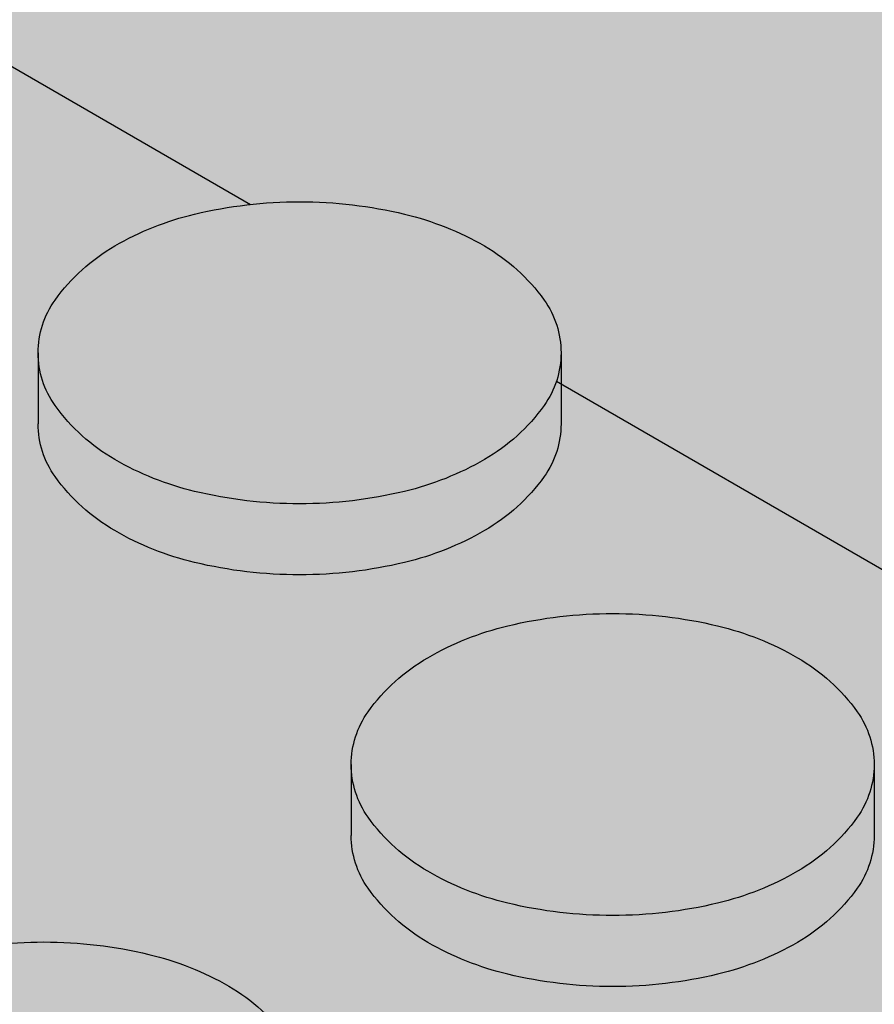
# Model space of a CAD drawing. Units: millimetres. Extents: x 0 to 13.7, y -11.8 to 5.4.
# Drawn here: x 4.2 to 4.3, y -9 to -9 of the extents above; entities that cross this region are included whole.
import ezdxf

# ---------------------------------------------------------------- set-up
doc = ezdxf.new("R2010")
doc.units = ezdxf.units.MM
doc.header["$MEASUREMENT"] = 0
doc.layers.add('Cotas', color=3, linetype='Continuous')

# ---------------------------------------------------------------- blocks, each defined once
blk = doc.blocks.new('boton2')
at = {"true_color": 0xadadad}
h = blk.add_hatch(color=253, dxfattribs=at)
h.dxf.hatch_style = 1
h.paths.add_polyline_path([(0.02199139510321402, 0.01522273214459346, 0.156851219690156), (0.02351688947965158, 0.01996596493927427, 0.1568512196856791), (0.02199139510321402, 0.02470919773418245, 0.1066170543510337), (0.01662895202480286, 0.02956669486593455, 0.07234108413651717), (0.009442681656310015, 0.03243005385706965, 0.0587518674972296), (-1.364242052659392e-12, 0.03354344741160276, 0.05875186751088256), (-0.00944268166040274, 0.0324300538566149, 0.07234108410634704), (-0.01662895202662185, 0.0295666948663893, 0.1066170543462164), (-0.02199139510548775, 0.02470919773531932, 0.1568512197281599), (-0.02351688948192532, 0.01996596493927427, 0.156851219732606), (-0.02199139510503301, 0.0152227321434566, 0.1066170543090607), (-0.01662895202889558, 0.01036523501375086, 0.07234108411402672), (-0.00944268166222173, 0.007501876022615761, 0.05875186752023033), (-1.364242052659392e-12, 0.006388482466718415, 0.05875186750684502), (0.009442681657674257, 0.00750187602193364, 0.0723410841441908), (0.01662895202707659, 0.01036523501420561, 0.106617054313587)])
h = blk.add_hatch(color=256)
h.dxf.hatch_style = 1
h.set_gradient(color1=(173, 173, 173), color2=(110, 110, 110), tint=1)
edge = h.paths.add_edge_path()
edge.add_arc((0.008049589978782024, 0.0188366435017997), 0.01715872408854566, 299.9999999874526, 324.3428701781842)
edge.add_arc((0.01538005501424777, 0.01357748247210111), 0.008136834465293724, 324.3428701815808, 360.0000000016011)
edge.add_line((0.02351688947965158, 0.01357748247232848), (0.02351688947965158, 0.01717003319913601))
edge.add_line((0.02351688947965158, 0.01717003319913601), (0.02351688947965158, 0.01996596493927427))
edge.add_arc((0.01538005501561202, 0.01996596493881952), 0.008136834464039566, -35.65712983295589, 3.2022171581047587e-09, ccw=False)
edge.add_arc((0.008049589979236771, 0.02522512596874549), 0.01715872408800819, 300.00000001477054, 324.3428701724442, ccw=False)
edge.add_arc((0.003192259744992043, 0.03363826872032405), 0.02687338455367235, 283.4494755193423, 300.00000001292096, ccw=False)
edge.add_arc((-1.364242052659392e-12, 0.04698683230321876), 0.04059834983652586, 270, 283.44947551958774, ccw=False)
edge.add_arc((-4.547473508864641e-13, 0.04698683230208189), 0.04059834983536348, 256.5505244760701, 269.9999999987164, ccw=False)
edge.add_arc((-0.003192259747720527, 0.03363826872146092), 0.02687338455456482, 239.99999999045508, 256.55052447711137, ccw=False)
edge.add_arc((-0.008049589981965255, 0.02522512596851811), 0.0171587240877602, 215.6571298317938, 239.9999999882392, ccw=False)
edge.add_arc((-0.01538005501697626, 0.01996596493881952), 0.008136834465008652, 179.9999999983989, 215.6571298375937, ccw=False)
edge.add_line((-0.02351688948192532, 0.0199659649390469), (-0.02351688948192532, 0.01357748247232848))
edge.add_arc((-0.01538005501652151, 0.01357748247187374), 0.008136834465403808, 179.9999999967979, 215.6571298241885)
edge.add_arc((-0.008049589980601013, 0.01883664350157233), 0.01715872408885158, 215.6571298236665, 240.0000000133066)
edge.add_arc((-0.003192259750903759, 0.027249786255652), 0.02687338455448608, 240.0000000160692, 256.5505244621777)
edge.add_arc((-4.547473508864641e-13, 0.04059834983399924), 0.04059834983395894, 256.5505244610695, 269.9999999987164)
edge.add_arc((-2.273736754432321e-12, 0.04059834983740984), 0.04059834983740984, 270.0000000012836, 283.4494755357892)
edge.add_arc((0.003192259747720527, 0.02724978625292351), 0.02687338455218047, 283.4494755370639, 299.9999999900855)

msp = doc.modelspace()

# ---------------------------------------------------------------- hatches: boundary and pattern name
at = {"true_color": 0xdedede}
h = msp.add_hatch(color=254, dxfattribs=at)
h.dxf.hatch_style = 1
h.paths.add_polyline_path([(4.604066679057375, -8.569238429529811), (4.049076224750131, -8.890534560121957), (7.002828110490206, -10.59588400648656), (7.63764516269304, -10.23509874262206)])
h.paths.add_polyline_path([(3.736522094725494, -9.0714789922258), (3.535872951641174, -9.187639176206154), (6.484880011015427, -10.8902491957783), (6.68738425790945, -10.77516005648065)])
h = msp.add_hatch(color=253)
h.dxf.hatch_style = 1
h.paths.add_polyline_path([(4.177230195802274, -8.988883323021334, -0.1568512196577244), (4.178755690178257, -8.984140090227335, -0.1066170544083488), (4.184118133259396, -8.97928259309331, -0.07234108405230978), (4.191304403619704, -8.97641923410513, -0.03139827330266395), (4.196323124892949, -8.97554759756688), (4.134924723970578, -8.940099214266162), (4.134924723970578, -8.943691764993652, -0.1568512196608187), (4.133399229594595, -8.94843499778765, -0.1066170544473988), (4.128036786511181, -8.95329249492304, -0.07234108398545307), (4.120850516157695, -8.956155853908264, -0.058751867560492), (4.111407834490016, -8.957269247465526, -0.0587518675576882), (4.101965152822338, -8.956155853908264, -0.07234108400817821), (4.094778882466578, -8.953292494922131, -0.1066170544084604), (4.089416439384983, -8.948434997788333, -0.1568512196814075), (4.087890945008546, -8.943691764993652), (4.087890945008546, -8.937303282526479, -0.1568512196815078), (4.089416439384983, -8.932560049731798, -0.1066170543508117), (4.094778882463395, -8.927702552600046, -0.0723410841228516), (4.101965152830523, -8.924839193609138, -0.0313982732711131), (4.106983874099221, -8.923967557072253), (4.049501634604091, -8.890780170626137), (3.736522094725494, -9.0714789922258), (4.105730087566478, -9.284641326279349), (4.421173940150418, -9.105365276283443), (4.402942476350852, -9.094839335750954), (4.402942476350852, -9.098431886477762, -0.156851219652227), (4.401416981975323, -9.103175119271306, -0.1066170544578404), (4.396054538891001, -9.108032616407378, -0.07234108396585134), (4.388868268539333, -9.110895975392147, -0.05875186757215681), (4.379425586869836, -9.11200936895009, -0.05875186758554332), (4.369982905198974, -9.110895975391692, -0.07234108393568725), (4.36279663484958, -9.10803261640806, -0.1066170544534415), (4.357434191765257, -9.103175119272215, -0.1568512196905634), (4.355908697389275, -9.098431886477762), (4.355908697389275, -9.092043404009907, -0.1568512197015804), (4.357434191765712, -9.087300171214771, -0.1066170543462177), (4.362796634844578, -9.082442674083701, -0.07234108410634402), (4.369982905210797, -9.079579315093476, -0.03139827327709659), (4.375001626479495, -9.078707678556363), (4.313603225557578, -9.043259295256327), (4.313603225557578, -9.046851845983134, -0.1568512196841298), (4.312077731181596, -9.05159507877736, -0.1066170543436889), (4.30671528810273, -9.05645257590934, -0.07234108410740457), (4.299529017737875, -9.059315934899566, -0.05875186752023019), (4.290086336076108, -9.060429328455463, -0.05875186754705426), (4.280643654411158, -9.059315934898656, -0.07234108402851501), (4.273457384052669, -9.056452575911386, -0.1066170543936446), (4.26809494097153, -9.051595078778043, -0.1568512196836761), (4.266569446595547, -9.046851845983817), (4.266569446595547, -9.040463363515052, -0.1568512196724323), (4.26809494097153, -9.03572013072128, -0.1066170544530837), (4.273457384055853, -9.030862633585436, -0.07234108395310952), (4.280643654407065, -9.027999274601349, -0.03139827334280079), (4.285662375686222, -9.027127638061735), (4.224263974763396, -8.991679254761472), (4.224263974763396, -8.995271805488962, -0.1568512197160241), (4.222738480386504, -9.00001503828478, -0.1066170543406868), (4.217376037308092, -9.004872535415394, -0.072341084067014), (4.210189766945966, -9.007735894404256, -0.05875186753544161), (4.200747085282835, -9.00884928796038, -0.05875186753538892), (4.191304403619704, -9.007735894404256, -0.07234108404811616), (4.184118133259396, -9.004872535416304, -0.1066170543998314), (4.178755690178711, -9.00001503828296, -0.156851219675425), (4.177230195802274, -8.99527180548828)])
h.paths.add_polyline_path([(4.050810259569168, -8.985690145301511, -0.07234108399668684), (4.043623989213408, -8.982826786316515, -0.1066170545242647), (4.038261546126812, -8.977969289177715, -0.1568512196088759), (4.036736051751738, -8.973226056384625), (4.036736051751738, -8.966837573919499, -0.1568512196316696), (4.038261546127266, -8.962094341125727, -0.1066170544234125), (4.043623989208406, -8.95723684399102, -0.07234108409398973), (4.050810259573261, -8.954373485001476, -0.05875186750913595), (4.060252941232299, -8.95326009144626, -0.05875186746860557), (4.069695622886336, -8.954373484999884, -0.07234108424034107), (4.076881893264378, -8.957236843995567, -0.1066170542605763), (4.082244336337787, -8.962094341124136, -0.1568512196931281), (4.083769830714225, -8.966837573919271), (4.083769830714225, -8.973226056384625, -0.1568512196705119), (4.082244336338242, -8.977969289179306, -0.1066170543610084), (4.076881893258921, -8.982826786311968, -0.07234108408733031), (4.06969562289634, -8.985690145301739, -0.05875186753186828), (4.060252941232299, -8.98680353885809, -0.05875186753532542)], flags=16)
h.paths.add_polyline_path([(4.032614937456962, -8.996371865311154), (4.032614937456962, -9.002760347776963, -0.1568512196407464), (4.031089443081434, -9.007503580570962, -0.1066170544328945), (4.02572699999893, -9.012361077706124, -0.0723410840302127), (4.018540729641352, -9.015224436693167, -0.05875186754530729), (4.009098047975947, -9.016337830250201, -0.05875186756938046), (3.999655366306904, -9.015224436692257, -0.07234108395548605), (3.992469095955691, -9.01236107770817, -0.106617054502663), (3.987106652870004, -9.00750358057028, -0.1568512196202227), (3.985581158494931, -9.002760347776963), (3.985581158494931, -8.996371865311609, -0.1568512196348976), (3.987106652870459, -8.991628632517838, -0.1066170544775206), (3.992469095954782, -8.98677113538131, -0.07234108394793584), (3.999655366305085, -8.983907776396997, -0.05875186758161683), (4.009098047975947, -8.982794382838371, -0.05875186755727595), (4.018540729643625, -8.983907776396087, -0.07234108402266898), (4.025727000000295, -8.986771135383357, -0.1066170544081715), (4.03108944308098, -8.991628632517155, -0.1568512196409476)], flags=16)
h.paths.add_polyline_path([(4.06642184665872, -8.999109972594148, -0.1066170544863956), (4.071784289743498, -8.994252475456712, -0.07234108402297929), (4.078970560101531, -8.991389116470351, -0.05875186753320884), (4.088413241764663, -8.990275722914227, -0.05875186750886807), (4.097855923424611, -8.991389116469442, -0.07234108413517042), (4.105042193792649, -8.994252475460804, -0.1066170543189656), (4.110404636869696, -8.99910997259142, -0.1568512196986261), (4.111930131246133, -9.003853205386328), (4.111930131246133, -9.010241687853728, -0.156851219701931), (4.110404636869696, -9.014984920648864, -0.1066170543539111), (4.105042193790375, -9.019842417780616, -0.0723410840529082), (4.097855923430522, -9.022705776768795, -0.05875186754705361), (4.088413241764663, -9.023819170325602, -0.05875186757112701), (4.07897056009562, -9.022705776767886, -0.07234108394072242), (4.071784289745771, -9.019842417784709, -0.1066170545217614), (4.06642184665872, -9.014984920646135, -0.1568512196202228), (4.064896352283647, -9.010241687852819), (4.064896352283647, -9.00385320538701, -0.1568512196170954)], flags=16)
h.paths.add_polyline_path([(4.046701030170986, -9.020923407862462, -0.07234108407717978), (4.053887300534022, -9.023786766851778, -0.1066170543589721), (4.059249743613343, -9.028644263984212, -0.1568512196840514), (4.060775237989326, -9.033387496778438), (4.060775237989326, -9.039775979245611, -0.1568512197246238), (4.059249743612433, -9.044519212041429, -0.1066170542686341), (4.05388730053766, -9.049376709169543, -0.07234108412318656), (4.046701030170986, -9.052240068161588, -0.0587518675319221), (4.037258348507855, -9.05335346171794, -0.05875186755874631), (4.027815666841541, -9.052240068160451, -0.07234108402556673), (4.020629396483052, -9.049376709172499, -0.1066170543775378), (4.015266953403732, -9.044519212040292, -0.1568512196835437), (4.013741459027294, -9.039775979245611), (4.013741459027294, -9.033387496778438, -0.1568512196431496), (4.015266953402822, -9.028644263985122, -0.1066170544674546), (4.020629396487145, -9.023786766848822, -0.072341083979556), (4.027815666841086, -9.020923407863371, -0.05875186756106381), (4.037258348507855, -9.01981001430611, -0.058751867533973)], flags=16)
h.paths.add_polyline_path([(4.015702942993464, -8.968262377287807, -0.07234108401190088), (4.008516672636794, -8.971125736274168, -0.05875186754710703), (3.999073990971844, -8.972239129830974, -0.05875186754705409), (3.989631309306894, -8.971125736274168, -0.07234108404919139), (3.982445038946587, -8.968262377285761, -0.1066170543805106), (3.977082595866811, -8.963404880152872, -0.1568512196759087), (3.975557101490374, -8.958661647357964), (3.975557101490374, -8.95227316489261, -0.1568512196614347), (3.977082595866356, -8.947529932098156, -0.1066170544049418), (3.982445038947496, -8.94267243496413, -0.07234108405627425), (3.989631309308713, -8.939809075975724, -0.05875186753595976), (3.999073990971844, -8.938695682419599, -0.05875186753574576), (4.008516672634975, -8.939809075975724, -0.07234108401898869), (4.015702942992554, -8.942672434962084, -0.1066170544834331), (4.021065386077332, -8.947529932099293, -0.1568512196201134), (4.022590880452405, -8.952273164892382), (4.022590880452405, -8.958661647357964, -0.1568512196347641), (4.021065386076877, -8.963404880151735, -0.1066170544585818)], flags=16)
h.paths.add_polyline_path([(4.050228884228652, -8.942704838438864, -0.05875186754430315), (4.040786202563702, -8.941591444882285, -0.07234108402428707), (4.033599932205668, -8.938728085895242, -0.1066170544214329), (4.028237489123619, -8.933870588760762, -0.1568512196823122), (4.026711994747636, -8.929127355965853), (4.026711994747636, -8.922738873499362, -0.1568512196755262), (4.028237489124074, -8.917995640704682, -0.1066170544185727), (4.033599932205668, -8.913138143570656, -0.07234108398431972), (4.040786202559609, -8.910274784584978, -0.05875186756995171), (4.050228884228652, -8.909161391027034, -0.05875186757248838), (4.059671565897695, -8.910274784584978, -0.07234108396160047), (4.066857836249362, -8.913138143569746, -0.1066170544777434), (4.072220279333685, -8.917995640706273, -0.1568512196346872), (4.073745773709213, -8.922738873500045), (4.073745773709213, -8.929127355965626, -0.1568512196234172), (4.07222027933414, -8.93387058875917, -0.1066170544801839), (4.066857836249362, -8.938728085896152, -0.07234108400156207), (4.059671565893602, -8.941591444882057, -0.0587518675471072)], flags=16)
h.paths.add_polyline_path([(4.081808346742598, -9.038351175879349, -0.07234108409150697), (4.088994617106543, -9.03548781688935, -0.05875186753143578), (4.098437298770129, -9.034374423333226, -0.05875186754741106), (4.107879980435079, -9.035487816890033, -0.07234108400133381), (4.115066250790839, -9.038351175875938, -0.1066170544866201), (4.120428693875617, -9.043208673013375, -0.1568512196168857), (4.12195418825069, -9.047951905806237), (4.12195418825069, -9.054340388271818, -0.1568512195991595), (4.120428693876072, -9.059083621063998, -0.1066170545145301), (4.11506625078993, -9.063941118202571, -0.07234108400887854), (4.10787998043326, -9.066804477188477, -0.05875186753544143), (4.098437298770129, -9.067917870744601, -0.05875186751919892), (4.088994617108817, -9.066804477189159, -0.07234108409905916), (4.081808346743962, -9.06394111819916, -0.1066170543226642), (4.076445903666006, -9.059083621068773, -0.1568512197757787), (4.074920409289113, -9.054340388272273), (4.074920409289113, -9.04795190580419, -0.1568512197389811), (4.07644590366646, -9.043208673008373, -0.1066170542943376)], flags=16)
h.paths.add_polyline_path([(4.116051245540454, -8.980707396460481), (4.116051245540454, -8.9743189139949, -0.156851219623077), (4.117576739915528, -8.96957568120181, -0.106617054475928), (4.122939183000305, -8.964718184064601, -0.07234108400296813), (4.13012545335561, -8.961854825078696, -0.05875186755034922), (4.139568135021015, -8.960741431521889, -0.05875186752050671), (4.149010816683237, -8.961854825077786, -0.07234108410475691), (4.156197087047637, -8.964718184067785, -0.1066170543674446), (4.161559530126958, -8.9695756812009, -0.156851219663979), (4.163085024502941, -8.974318913994672), (4.163085024502941, -8.980707396460481, -0.1568512197045515), (4.161559530126048, -8.985450629256071, -0.1066170542389107), (4.156197087054004, -8.990308126383503, -0.07234108426856196), (4.149010816673233, -8.993171485380323, -0.05875186745663643), (4.139568135021015, -8.994284878933264, -0.05875186748621169), (4.130125453365615, -8.993171485379186, -0.07234108416677854), (4.122939182993939, -8.990308126386687, -0.1066170543478148), (4.117576739916437, -8.985450629254935, -0.15685121966347)], flags=16)
h.paths.add_polyline_path([(4.047282405513322, -9.063908714725336, -0.05875186753672324), (4.056725087176453, -9.065022108281688, -0.07234108404589674), (4.063911357536306, -9.06788546726964, -0.1066170544322668), (4.069273800618355, -9.072742964404803, -0.1568512196374413), (4.070799294993883, -9.077486197198347), (4.070799294993883, -9.083874679663928, -0.1568512196553199), (4.0692738006179, -9.088617912458382, -0.1066170543851305), (4.063911357538579, -9.093475409591498, -0.07234108408888107), (4.056725087174634, -9.096338768581269, -0.0587518675230078), (4.047282405513322, -9.097452162137166, -0.05875186749332563), (4.037839723855647, -9.096338768582406, -0.07234108420905841), (4.030653453480788, -9.093475409587406, -0.1066170542176744), (4.025291010408743, -9.088617912460883, -0.1568512197370931), (4.023765516031396, -9.08387467966461), (4.023765516031396, -9.077486197197665, -0.1568512197193921), (4.025291010408289, -9.072742964402075, -0.1066170542643891), (4.030653453483062, -9.067885467273506, -0.07234108416606881), (4.037839723853374, -9.065022108280552, -0.05875186750730893)], flags=16)
h.paths.add_polyline_path([(3.981460044200155, -9.025906156702128), (3.981460044200155, -9.032294639170665, -0.1568512197187758), (3.979934549823263, -9.037037871966028, -0.1066170543334064), (3.974572106744851, -9.041895369096643, -0.07234108403767425), (3.967385836386363, -9.044758728084823, -0.05875186755874568), (3.957943154719139, -9.045872121642311, -0.05875186757213119), (3.948500473050096, -9.044758728084368, -0.07234108397005228), (3.941314202697519, -9.041895369099144, -0.1066170544469021), (3.935951759614106, -9.037037871963982, -0.1568512196576232), (3.934426265238578, -9.032294639169983), (3.934426265238578, -9.02590615670281, -0.1568512196755257), (3.935951759615016, -9.021162923908129, -0.106617054437671), (3.941314202697974, -9.016305426773421, -0.07234108394773918), (3.948500473047822, -9.013442067789107, -0.05875186758611399), (3.957943154719139, -9.012328674230709, -0.05875186757246147), (3.967385836388637, -9.013442067788652, -0.07234108401536718), (3.974572106744851, -9.016305426775922, -0.1066170543245939), (3.979934549822808, -9.021162923905855, -0.1568512197364992)], flags=16)
h.paths.add_polyline_path([(4.008094850355626, -9.05817855537564, -0.1568512196867966), (4.009620344732063, -9.062921788170094), (4.009620344732063, -9.06931027063795, -0.156851219705107), (4.008094850355626, -9.074053503432857, -0.106617054424579), (4.002732407272667, -9.078911000567338, -0.07234108396626664), (3.99554613692009, -9.081774359552334, -0.05875186757395868), (3.986103455251502, -9.08288775311005, -0.05875186756046585), (3.976660773584278, -9.081774359552789, -0.07234108399609808), (3.969474503229428, -9.078911000566883, -0.1066170544095555), (3.964112060147379, -9.074053503432857, -0.1568512196869057), (3.962586565770941, -9.069310270638404), (3.962586565770941, -9.062921788170094, -0.1568512196870063), (3.964112060147379, -9.05817855537564, -0.1066170544091997), (3.969474503229428, -9.053321058241842, -0.07234108397821008), (3.976660773582459, -9.050457699256164, -0.05875186757270215), (3.986103455251502, -9.04934430569822, -0.05875186758592726), (3.995546136921909, -9.050457699256619, -0.07234108394838566), (4.002732407272667, -9.05332105824116, -0.1066170544246421)], flags=16)
h.paths.add_polyline_path([(3.971435987195598, -8.988195938750529, -0.156851219683199), (3.96991049281916, -8.992939171545437, -0.1066170543996341), (3.964548049738475, -8.997796668678781, -0.07234108403062961), (3.957361779379987, -9.000660027666278, -0.05875186754710755), (3.947919097715037, -9.001773421223085, -0.05875186753361516), (3.938476416051905, -9.000660027666733, -0.07234108407918849), (3.93129014568887, -8.997796668677417, -0.106617054345478), (3.925927702610458, -8.99293917154612, -0.1568512196959816), (3.924402208234021, -8.988195938750756), (3.924402208234021, -8.98180745628381, -0.1568512196523594), (3.925927702609549, -8.977064223490267, -0.1066170544576788), (3.931290145693872, -8.972206726354194, -0.07234108398310576), (3.938476416047358, -8.969343367368971, -0.05875186756100988), (3.947919097715037, -8.96822997381171, -0.05875186757423501), (3.95736177938408, -8.969343367369426, -0.07234108393455164), (3.964548049733473, -8.972206726352603, -0.1066170545122557), (3.969910492820524, -8.977064223490949, -0.1568512196315936), (3.971435987195598, -8.98180745628381)], flags=16)
h.paths.add_polyline_path([(4.127600796920085, -9.013674381622174, -0.1066170545671003), (4.132963240008955, -9.008816884481327, -0.07234108391807147), (4.140149510357439, -9.005953525498832, -0.05875186757447525), (4.149592192026027, -9.004840131941116, -0.05875186754738446), (4.159034873691432, -9.005953525497922, -0.0723410840156951), (4.166221144048102, -9.008816884484283, -0.1066170544189921), (4.171583587130606, -9.01367438161899, -0.1568512196722216), (4.173109081506588, -9.018417614412762), (4.173109081506588, -9.024806096881072, -0.156851219727368), (4.171583587129241, -9.029549329677117, -0.1066170542656711), (4.166221144055378, -9.034406826804776, -0.07234108415452947), (4.159034873685066, -9.03727018579773, -0.05875186750684481), (4.149592192026027, -9.038383579352946, -0.05875186753366897), (4.140149510363806, -9.037270185796594, -0.07234108405691025), (4.132963240002134, -9.03440682680796, -0.1066170544142003), (4.127600796920994, -9.029549329673934, -0.1568512196461429), (4.126075302545466, -9.024806096879708), (4.126075302545466, -9.018417614414354, -0.1568512195911759)], flags=16)
h.paths.add_polyline_path([(4.109968647274506, -9.07536680734777, -0.07234108415465663), (4.117154917643909, -9.072503448355725, -0.05875186749564345), (4.126597599302038, -9.071390054801192, -0.05875186753574572), (4.136040280965169, -9.072503448357317, -0.07234108404610862), (4.143226551325476, -9.075366807345041, -0.1066170543966985), (4.148588994406616, -9.080224304478612, -0.1568512196803413), (4.150114488782599, -9.084967537272611), (4.150114488782599, -9.091356019740921, -0.1568512196982192), (4.148588994406161, -9.09609925253583, -0.1066170543877604), (4.143226551325021, -9.10095674966849, -0.07234108397129295), (4.1360402809729, -9.103820108654169, -0.05875186758384986), (4.126597599302038, -9.104933502212795, -0.05875186754348), (4.117154917636178, -9.10382010865576, -0.07234108407984671), (4.109968647274506, -9.10095674966599, -0.1066170543427908), (4.104606204196095, -9.09609925253401, -0.1568512196786629), (4.103080709820112, -9.091356019739557), (4.103080709820112, -9.084967537273975, -0.1568512196609614), (4.10460620419564, -9.080224304480204, -0.1066170543513089)], flags=16)
h.paths.add_polyline_path([(4.075442706044775, -9.100924346193302, -0.05875186750889515), (4.084885387704269, -9.102037739748518, -0.07234108412920107), (4.092071658071852, -9.104901098739653, -0.1066170543294317), (4.097434101149354, -9.109758595870495, -0.1568512196926445), (4.098959595525791, -9.114501828665404), (4.098959595525791, -9.12089031113235, -0.1568512196489988), (4.097434101150263, -9.125633543925666, -0.1066170544419268), (4.09207165806685, -9.13049104106151, -0.07234108401592239), (4.08488538771018, -9.133354400047871, -0.05875186754708134), (4.075442706044775, -9.134467793604678, -0.05875186753633926), (4.066000024381189, -9.133354400048326, -0.07234108406031883), (4.058813754020427, -9.13049104105992, -0.106617054387771), (4.053451310939742, -9.12563354392612, -0.1568512196695858), (4.051925816563759, -9.12089031113235), (4.051925816563759, -9.114501828665404, -0.1568512197134102), (4.053451310940652, -9.10975859587004, -0.1066170542748564), (4.058813754015425, -9.104901098741244, -0.07234108417358964), (4.066000024387101, -9.102037739748063, -0.05875186749842184)], flags=16)
h.paths.add_polyline_path([(4.012756464280407, -9.09741975866266, -0.1066170543933532), (4.018118907361092, -9.102277255796004, -0.1568512196575144), (4.01964440173662, -9.107020488590003), (4.01964440173662, -9.113408971057176, -0.1568512196835117), (4.018118907360183, -9.118152203851857, -0.1066170543469024), (4.012756464282681, -9.123009700983154, -0.07234108410338287), (4.005570193917372, -9.12587305997338, -0.0587518675202564), (3.996127512256059, -9.126986453529277, -0.05875186752020324), (3.986684830594747, -9.125873059973607, -0.07234108412194447), (3.979498560228073, -9.123009700982017, -0.1066170543079648), (3.974136117151936, -9.118152203852311, -0.1568512197041005), (3.972610622775044, -9.113408971057176), (3.972610622775044, -9.107020488590003, -0.1568512196782805), (3.974136117151026, -9.10227725579555, -0.1066170543539978), (3.979498560229892, -9.09741975866357, -0.0723410841010344), (3.986684830594747, -9.094556399673344, -0.05875186752077433), (3.996127512256059, -9.093443006117447, -0.05875186752056039), (4.005570193917372, -9.094556399673344, -0.0723410840824794)], flags=16)
h.paths.add_polyline_path([(4.155761097453812, -9.050690013086275, -0.106617054294893), (4.16112354052904, -9.045832515956569, -0.07234108417378617), (4.168309810900716, -9.042969156963387, -0.05875186749392447), (4.17775249255839, -9.041855763408627, -0.05875186751783645), (4.187195174219248, -9.042969156964297, -0.07234108409939999), (4.194381444584558, -9.04583251595475, -0.1066170543646888), (4.199743887663423, -9.05069001308673, -0.1568512196720902), (4.201269382039406, -9.055433245881183), (4.201269382039406, -9.061821728347674, -0.1568512196758244), (4.199743887663423, -9.066564961142127, -0.1066170544276083), (4.194381444581374, -9.071422458276835, -0.072341084024456), (4.187195174223341, -9.074285817263878, -0.05875186754435534), (4.17775249255839, -9.075399210820457, -0.05875186752017636), (4.168309810896623, -9.074285817264787, -0.07234108409884737), (4.161123540532223, -9.071422458274789, -0.1066170543582323), (4.155761097453357, -9.066564961142582, -0.1568512196781788), (4.154235603077375, -9.061821728348129), (4.154235603077375, -9.055433245881183, -0.1568512196928553)], flags=16)
h.paths.add_polyline_path([(3.92028109393879, -9.011341747675921), (3.92028109393879, -9.017730230143094, -0.156851219657591), (3.918755599562807, -9.022473462937093, -0.1066170544467062), (3.913393156479849, -9.027330960072256, -0.07234108398787432), (3.906206886125453, -9.030194319057934, -0.0587518675605186), (3.896764204458229, -9.031307712615195, -0.05875186753358846), (3.887321522794643, -9.030194319058843, -0.07234108408515948), (3.880135252431607, -9.0273309600693, -0.1066170543381948), (3.874772809353196, -9.022473462938002, -0.1568512196987349), (3.873247314976759, -9.017730230143094), (3.873247314976759, -9.011341747675921, -0.1568512197020636), (3.874772809353196, -9.006598514880785, -0.1066170543346531), (3.880135252431607, -9.001741017749715, -0.07234108404961717), (3.88732152279055, -8.998877658761081, -0.05875186755749002), (3.896764204458229, -8.997764265203365, -0.05875186758415379), (3.906206886129091, -8.998877658761991, -0.07234108395233747), (3.913393156479849, -9.00174101774676, -0.1066170544435825), (3.918755599562807, -9.006598514881922, -0.156851219660748)], flags=16)
h.paths.add_polyline_path([(3.956939957098818, -9.087712846767069, -0.15685121969814), (3.958465451475256, -9.092456079561977), (3.958465451475256, -9.098844562030742, -0.1568512197014473), (3.956939957098818, -9.103587794825877, -0.1066170543845733), (3.951577514017679, -9.108445291958311, -0.07234108400660191), (3.944391243661919, -9.111308650944899, -0.05875186756051951), (3.934948561994695, -9.11242204450216, -0.05875186756046585), (3.925505880327471, -9.111308650944899, -0.0723410840064361), (3.918319609971711, -9.108445291958311, -0.106617054384768), (3.912957166890571, -9.103587794825877, -0.1568512197014812), (3.911431672514134, -9.098844562030742), (3.911431672514134, -9.092456079561977, -0.1568512196983527), (3.912957166890571, -9.087712846767069, -0.1066170543875998), (3.918319609971711, -9.082855349634407, -0.07234108400620043), (3.925505880327471, -9.07999199064782, -0.05875186756103774), (3.934948561994695, -9.078878597090558, -0.05875186756082325), (3.944391243661919, -9.07999199064782, -0.07234108400637486), (3.951577514017679, -9.082855349634407, -0.1066170543878232)], flags=16)
h.paths.add_polyline_path([(3.930305150943802, -9.055440448095148), (3.930305150943802, -9.061828930562093, -0.1568512196873568), (3.928779656567364, -9.066572163356774, -0.1066170543939172), (3.923417213486225, -9.071429660490345, -0.07234108399491815), (3.916230943131829, -9.074293019476478, -0.05875186757215824), (3.906788261462331, -9.075406413034422, -0.05875186759898197), (3.897345579789651, -9.074293019475341, -0.07234108391602824), (3.890159309442076, -9.071429660492392, -0.1066170544438736), (3.884796866358208, -9.066572163357229, -0.1568512196869052), (3.88327137198177, -9.061828930562775), (3.88327137198177, -9.055440448094465, -0.1568512197161546), (3.884796866358663, -9.050697215298648, -0.1066170543175525), (3.89015930943571, -9.045839718168942, -0.07234108415441214), (3.897345579807386, -9.042976359176897, -0.05875186748757968), (3.906788261462331, -9.041862965623274, -0.05875186746048712), (3.916230943114094, -9.042976359175988, -0.07234108423331015), (3.923417213492591, -9.045839718170988, -0.1066170542680157), (3.92877965656691, -9.05069721529933, -0.1568512197164285)], flags=16)
h.paths.add_polyline_path([(4.033730494448825, -9.131572031141083, -0.07234108408047427), (4.040916764812771, -9.134435390130399, -0.1066170543837883), (4.046279207892546, -9.13929288726306, -0.1568512196720888), (4.047804702268529, -9.144036120057514), (4.047804702268529, -9.15042460252446, -0.1568512196575907), (4.046279207892546, -9.155167835318458, -0.1066170544085103), (4.040916764811406, -9.160025332452484, -0.07234108407036317), (4.033730494448825, -9.162888691441118, -0.05875186752203034), (4.024287812787968, -9.164002084996788, -0.05875186751922591), (4.01484513112711, -9.162888691441346, -0.07234108407435877), (4.007658860764074, -9.160025332452484, -0.1066170544087071), (4.00229641768248, -9.155167835318458, -0.1568512196576243), (4.000770923306952, -9.15042460252446), (4.000770923306952, -9.144036120057514, -0.1568512196722981), (4.002296417682935, -9.13929288726306, -0.1066170543835639), (4.00765886076271, -9.134435390130399, -0.07234108408446349), (4.014845131126656, -9.131572031140855, -0.0587518675197973), (4.024287812787968, -9.130458637585413, -0.05875186752233283)], flags=16)
h.paths.add_polyline_path([(4.119992704281337, -9.119465507764495, -0.07234108400304637), (4.127178974636642, -9.116602148777908, -0.05875186757169788), (4.13662165630614, -9.115488755220191, -0.0587518675607962), (4.146064337973819, -9.116602148777453, -0.07234108397488725), (4.153250608326395, -9.119465507762222, -0.1066170544920619), (4.158613051412082, -9.124323004899885, -0.1568512196260952), (4.160138545787156, -9.129066237692975), (4.160138545787156, -9.135454720158783, -0.1568512196375176), (4.158613051411628, -9.140197952952327, -0.1066170544131063), (4.153250608330488, -9.145055450086808, -0.07234108411801406), (4.146064337963814, -9.147918809077034, -0.05875186749692592), (4.13662165630614, -9.149032202631567, -0.05875186750756077), (4.127178974647101, -9.147918809076806, -0.07234108407328374), (4.119992704283611, -9.1450554500884, -0.1066170544676557), (4.114630261200197, -9.140197952951645, -0.1568512196169934), (4.113104766825124, -9.135454720158783), (4.113104766825124, -9.129066237692975, -0.1568512196057477), (4.114630261199743, -9.12432300490034, -0.1066170544313306)], flags=16)
h.paths.add_polyline_path([(4.17114759753769, -9.089931216373522, -0.07234108408667247), (4.178333867901635, -9.087067857383751, -0.05875186752080194), (4.187776549562493, -9.085954463827854, -0.05875186749370973), (4.197219231220167, -9.087067857382614, -0.07234108418429884), (4.204405501592753, -9.089931216376478, -0.1066170542933276), (4.209767944667526, -9.094788713506183, -0.1568512196839196), (4.211293439043963, -9.099531946300864), (4.211293439043963, -9.105920428766446, -0.1568512196580738), (4.209767944667981, -9.110663661560444, -0.1066170543587518), (4.204405501589569, -9.115521158693106, -0.07234108413143199), (4.197219231221986, -9.118384517684468, -0.05875186750681782), (4.187776549562493, -9.119497911239684, -0.05875186753364189), (4.178333867899816, -9.118384517683332, -0.07234108403381329), (4.171147597540418, -9.115521158696062, -0.1066170544676541), (4.165785154457005, -9.110663661559308, -0.1568512196169938), (4.164259660081932, -9.105920428766446), (4.164259660081932, -9.099531946301092, -0.1568512196430165), (4.16578515445746, -9.094788713507093, -0.1066170544018114)], flags=16)
h.paths.add_polyline_path([(4.085466763049332, -9.145023046612302, -0.05875186752056039), (4.094909444710645, -9.146136440168199, -0.07234108412188475), (4.102095715077319, -9.148999799159562, -0.1066170542912035), (4.107458158153001, -9.153857296288358, -0.1568512197208367), (4.108983652529894, -9.15860052908372), (4.108983652529894, -9.164989011551803, -0.1568512196873042), (4.107458158153911, -9.16973224434603, -0.1066170544221137), (4.102095715071407, -9.174589741480737, -0.07234108401592433), (4.094909444714737, -9.177453100467098, -0.05875186754708017), (4.085466763049332, -9.178566494023904, -0.05875186754702713), (4.076024081383927, -9.177453100467098, -0.0723410839970275), (4.068837811029077, -9.174589741481647, -0.1066170544812564), (4.063475367943845, -9.16973224434421, -0.1568512196284757), (4.061949873568771, -9.164989011551576), (4.061949873568771, -9.158600529084403, -0.156851219680417), (4.063475367944754, -9.15385729628995, -0.1066170543499288), (4.068837811022711, -9.148999799158425, -0.07234108410298226), (4.07602408138802, -9.146136440168199, -0.0587518675207742)], flags=16)
h.paths.add_polyline_path([(4.20691599071062, -9.0211557216928, -0.1066170542875738), (4.212278433786302, -9.016298224564004, -0.07234108412567583), (4.219464704153431, -9.013434865572641, -0.05875186752252198), (4.228907385815198, -9.012321472016971, -0.05875186750886843), (4.238350067475146, -9.013434865572187, -0.0723410841371168), (4.245536337843184, -9.016298224563549, -0.106617054291898), (4.250898780918867, -9.021155721692345, -0.156851219724064), (4.252424275295759, -9.025898954487936), (4.252424275295759, -9.032287436955563, -0.1568512197201119), (4.250898780919776, -9.037030669750926, -0.106617054363009), (4.245536337840456, -9.041888166883133, -0.07234108410633198), (4.238350067475146, -9.044751525872904, -0.05875186750856396), (4.228907385815198, -9.04586491942812, -0.05875186752195007), (4.219464704153886, -9.04475152587245, -0.07234108409489579), (4.212278433789486, -9.041888166882678, -0.1066170543591044), (4.20691599070971, -9.037030669750244, -0.1568512196841605), (4.205390496333727, -9.032287436956018), (4.205390496333727, -9.025898954488618, -0.1568512197247543)], flags=16)
h.paths.add_polyline_path([(3.96696401410474, -9.131811547189024, -0.1568512196397132), (3.968489508479813, -9.136554779982113), (3.968489508479813, -9.142943262449286, -0.1568512196835113), (3.966964014103375, -9.147686495243967, -0.10661705436212), (3.961601571024964, -9.152543992375719, -0.07234108407338732), (3.954415300661928, -9.155407351365035, -0.05875186753369482), (3.944972618999252, -9.156520744921387, -0.05875186752020332), (3.93552993733794, -9.155407351365717, -0.07234108412194619), (3.928343666971266, -9.152543992374127, -0.1066170543079616), (3.922981223895128, -9.147686495244422, -0.1568512197041015), (3.921455729518236, -9.142943262449286), (3.921455729518236, -9.136554779982113, -0.1568512196604778), (3.922981223893764, -9.131811547188569, -0.1066170544010688), (3.928343666974904, -9.126954050054543, -0.07234108405827853), (3.935529937335666, -9.124090691066137, -0.05875186753418645), (3.944972618999252, -9.122977297509784, -0.05875186754741117), (3.954415300664202, -9.124090691066591, -0.07234108400972412), (3.961601571020871, -9.126954050052952, -0.1066170544556464)], flags=16)
h.paths.add_polyline_path([(3.989761871556873, -9.163969681523419, -0.106617054351032), (3.995124314635284, -9.168827178655171, -0.1568512196812983), (3.996649809011721, -9.173570411449852), (3.996649809011721, -9.179958893916798, -0.1568512196781464), (3.995124314635738, -9.184702126711251, -0.1066170543732557), (3.989761871555963, -9.189559623843913, -0.0723410840690183), (3.982575601193837, -9.192422982832774, -0.05875186753366778), (3.973132919530705, -9.193536376389126, -0.05875186754705401), (3.963690237865755, -9.19242298283232, -0.07234108402012368), (3.956503967508176, -9.189559623845504, -0.1066170544278047), (3.951141524425672, -9.184702126710796, -0.1568512196576242), (3.949616030050144, -9.179958893916798), (3.949616030050144, -9.173570411449852, -0.1568512196609518), (3.951141524426127, -9.168827178655853, -0.1066170544051653), (3.956503967507267, -9.163969681521827, -0.07234108408761736), (3.963690237871667, -9.161106322532738, -0.05875186751088213), (3.973132919530705, -9.15999292897775, -0.05875186749722985), (3.98257560118838, -9.161106322532284, -0.07234108413651784)], flags=16)
h.paths.add_polyline_path([(4.043754551453382, -9.17567073156031, -0.07234108415934314), (4.050940821823694, -9.178534090553718, -0.1066170541899361), (4.056303264894829, -9.183391587677967, -0.1568512197852474), (4.057828759273086, -9.188134820475149), (4.057828759273086, -9.194523302944596, -0.1568512197776365), (4.056303264895739, -9.199266535741323, -0.1066170542553608), (4.050940821820511, -9.204124032868755, -0.07234108408882334), (4.04375455145702, -9.206987391859208, -0.05875186754533268), (4.03431186979207, -9.208100785416242, -0.05875186754803139), (4.02486918812712, -9.206987391859208, -0.07234108404703295), (4.017682917767267, -9.204124032870801, -0.1066170543734502), (4.012320474687492, -9.19926653573814, -0.1568512196781808), (4.010794980311509, -9.194523302943686), (4.010794980311509, -9.188134820476513, -0.1568512197042007), (4.012320474688401, -9.183391587681378, -0.1066170543076079), (4.017682917764539, -9.178534090551672, -0.07234108411754855), (4.024869188130758, -9.17567073156031, -0.05875186752352526), (4.03431186979207, -9.174557338004412, -0.05875186752056059)], flags=16)
h.paths.add_polyline_path([(4.216940047714722, -9.065254422113846, -0.1066170544624583), (4.222302490799045, -9.060396924978, -0.07234108395505681), (4.229488761150257, -9.057533565993687, -0.05875186757444863), (4.2389314428193, -9.05642017243597, -0.05875186756079631), (4.248374124486979, -9.057533565993232, -0.07234108400395414), (4.255560394842284, -9.060396924979365, -0.1066170544083274), (4.260922837923879, -9.065254422113163, -0.1568512196812998), (4.262448332300316, -9.069997654907844), (4.262448332300316, -9.076386137375245, -0.1568512196635726), (4.260922837924333, -9.081129370169016, -0.1066170544171394), (4.255560394842284, -9.085986867303497, -0.07234108400860896), (4.248374124486524, -9.088850226290084, -0.05875186755874482), (4.2389314428193, -9.089963619847573, -0.05875186757213127), (4.229488761150257, -9.08885022628963, -0.0723410839597139), (4.222302490799045, -9.085986867305088, -0.1066170544716901), (4.216940047714267, -9.081129370168561, -0.1568512196430477), (4.215414553338739, -9.076386137375245), (4.215414553338739, -9.069997654907844, -0.1568512196609473)], flags=16)
h.paths.add_polyline_path([(3.869126200681983, -9.04087603906735), (3.869126200681983, -9.047264521535887, -0.156851219730122), (3.86760070630509, -9.052007754331477, -0.1066170542392911), (3.862238263232136, -9.056865251458682, -0.07234108421057282), (3.855051992856367, -9.059728610453455, -0.05875186748174026), (3.845609311200967, -9.060842004007533, -0.05875186748443815), (3.836166629545566, -9.059728610453227, -0.07234108420624129), (3.828980359170252, -9.056865251458682, -0.1066170542593011), (3.823617916096843, -9.052007754330567, -0.1568512197100829), (3.822092421719951, -9.047264521535205), (3.822092421719951, -9.040876039068031, -0.1568512196907172), (3.823617916096389, -9.036132806273123, -0.1066170543753536), (3.828980359176619, -9.031275309140462, -0.07234108403800545), (3.836166629535107, -9.028411950152737, -0.05875186755032244), (3.845609311200967, -9.02729855659593, -0.05875186754735746), (3.855051992866827, -9.028411950152737, -0.07234108404234213), (3.86223826322577, -9.031275309140462, -0.1066170543557624), (3.86760070630509, -9.036132806271986, -0.1568512197105834)], flags=16)
h.paths.add_polyline_path([(3.90578506384292, -9.117247138160998, -0.1568512196575081), (3.907310558218448, -9.121990370954997), (3.907310558218448, -9.12837885342217, -0.1568512196494726), (3.90578506384292, -9.133122086215941, -0.1066170544689988), (3.900422620758143, -9.13797958335224, -0.07234108397511409), (3.893236350405566, -9.14084294233701, -0.05875186756049305), (3.883793668737887, -9.141956335894271, -0.05875186756043894), (3.874350987070208, -9.14084294233701, -0.0723410839562177), (3.867164716719451, -9.137979583353378, -0.1066170545281446), (3.861802273632399, -9.13312208621435, -0.1568512196088762), (3.860276779257326, -9.12837885342126), (3.860276779257326, -9.121990370955679, -0.1568512196170948), (3.861802273632399, -9.117247138162817, -0.1066170544520786), (3.867164716714903, -9.112389641026517, -0.07234108408123152), (3.874350987078394, -9.109526282037884, -0.05875186750910855), (3.883793668737887, -9.108412888482668, -0.05875186750889502), (3.89323635039738, -9.109526282037884, -0.07234108410013403), (3.900422620762235, -9.112389641027654, -0.1066170543933556)], flags=16)
h.paths.add_polyline_path([(4.1481530048137, -9.156481139232689, -0.0723410840801552), (4.155339275176281, -9.153617780243827, -0.05875186752074743), (4.164781956838048, -9.15250438668793, -0.05875186753397234), (4.17422463850118, -9.153617780244282, -0.07234108408751941), (4.181410908865125, -9.156481139234053, -0.1066170543111851), (4.186773351942172, -9.161338636363986, -0.1568512197219269), (4.188298846319064, -9.166081869159576), (4.188298846319064, -9.17247035162766, -0.1568512197365774), (4.186773351941717, -9.177213584423932, -0.1066170542481371), (4.181410908868308, -9.182071081551136, -0.07234108418057734), (4.174224638495268, -9.184934440545, -0.05875186749517855), (4.164781956838048, -9.186047834099533, -0.05875186748168711), (4.155339275182648, -9.184934440545454, -0.07234108417294664), (4.148153004810517, -9.182071081552728, -0.1066170543311958), (4.142790561733925, -9.177213584421658, -0.1568512196754276), (4.141265067357487, -9.172470351626977), (4.141265067357487, -9.166081869160259, -0.1568512196609526), (4.14279056173347, -9.16133863636626, -0.1066170543933977)], flags=16)
h.paths.add_polyline_path([(3.879150257686995, -9.084974739487258), (3.879150257686995, -9.091363221954204, -0.1568512196813746), (3.877624763310557, -9.096106454748885, -0.1066170543357523), (3.872262320233055, -9.100963951880182, -0.07234108413143199), (3.865076049865472, -9.103827310871544, -0.05875186750681782), (3.855633368205979, -9.10494070442676, -0.05875186753364189), (3.846190686543302, -9.103827310870408, -0.07234108410873033), (3.839004416177083, -9.100963951879272, -0.1066170542881185), (3.833641973100946, -9.096106454749794, -0.1568512197225185), (3.832116478724053, -9.091363221954204), (3.832116478724053, -9.084974739487258, -0.1568512197339652), (3.8336419731014, -9.080231506691213, -0.1066170542852587), (3.839004416177083, -9.075374009562417, -0.07234108406876226), (3.846190686539209, -9.072510650572418, -0.05875186755929049), (3.855633368205979, -9.07139725701493, -0.05875186753219897), (3.865076049869565, -9.072510650571282, -0.07234108409147054), (3.872262320233055, -9.075374009561507, -0.1066170543333112), (3.877624763310557, -9.08023150669235, -0.1568512196926451)], flags=16)
h.paths.add_polyline_path([(4.104184381913562, -9.18315207163753, -0.05875186756100539), (4.113627063581241, -9.182038678080268, -0.05875186755010831), (4.123069745247101, -9.183152071637075, -0.07234108405690783), (4.130256015606953, -9.186015430625709, -0.1066170543198156), (4.135618458685364, -9.190872927756097, -0.1568512197279082), (4.137143953062257, -9.195616160551687), (4.137143953062257, -9.202004643020224, -0.1568512197539062), (4.13561845868491, -9.206747875816497, -0.1066170541969714), (4.13025601561332, -9.21160537294211, -0.07234108426044554), (4.123069745233003, -9.214468731938474, -0.05875186746116159), (4.113627063581241, -9.215582125491416, -0.05875186747179545), (4.104184381927659, -9.214468731938247, -0.07234108419698812), (4.0969981115528, -9.21160537294461, -0.1066170543104665), (4.091635668476663, -9.20674787581445, -0.1568512196927552), (4.090110174100225, -9.202004643019542), (4.090110174100225, -9.195616160552369, -0.1568512196669331), (4.091635668476208, -9.190872927758143, -0.1066170544328918), (4.096998111559166, -9.186015430623208, -0.0723410839934507)], flags=16)
h.paths.add_polyline_path([(4.199307898073691, -9.126946847838305, -0.07234108404479597), (4.206494168433998, -9.124083488851262, -0.05875186751879272), (4.215936850095311, -9.122970095296047, -0.05875186752408088), (4.225379531756623, -9.12408348885149, -0.07234108403664233), (4.232565802116021, -9.126946847838305, -0.1066170544834328), (4.237928245200798, -9.131804344975514, -0.1568512196201149), (4.239453739575872, -9.136547577768603), (4.239453739575872, -9.142936060234412, -0.1568512196169618), (4.237928245200798, -9.147679293027274, -0.1066170545056531), (4.232565802115111, -9.152536790165392, -0.07234108396914612), (4.225379531762535, -9.155400149149933, -0.05875186756051826), (4.215936850095311, -9.156513542707195, -0.05875186755496426), (4.206494168428087, -9.15540014915016, -0.07234108397730385), (4.199307898074601, -9.152536790165392, -0.1066170545058499), (4.193945454988913, -9.147679293027274, -0.156851219616993), (4.19241996061384, -9.142936060234412), (4.19241996061384, -9.13654757776883, -0.1568512196203249), (4.193945454988913, -9.131804344975514, -0.1066170544832103)], flags=16)
h.paths.add_polyline_path([(4.062472170323979, -9.211572969472378, -0.05875186750886813), (4.071914851983927, -9.212686363027593, -0.07234108415389948), (4.079101122353329, -9.215549722019865, -0.1066170542798317), (4.084463565429012, -9.220407219148889, -0.1568512197191815), (4.085989059805904, -9.22515045194448), (4.085989059805904, -9.231538934411653, -0.1568512197014573), (4.084463565429466, -9.236282167206333, -0.1066170543077411), (4.079101122352419, -9.241139664336721, -0.07234108414378873), (4.071914851983927, -9.244003023328538, -0.05875186750856466), (4.062472170323979, -9.245116416883754, -0.05875186754882763), (4.053029488659028, -9.244003023327174, -0.07234108399744324), (4.045843218303268, -9.241139664341269, -0.1066170544709967), (4.040480775218491, -9.236282167204742, -0.1568512196398217), (4.038955280843417, -9.231538934411653), (4.038955280843417, -9.22515045194448, -0.1568512196577237), (4.0404807752194, -9.22040721915048, -0.1066170544426671), (4.045843218302359, -9.215549722015318, -0.07234108400754703), (4.053029488659028, -9.212686363028958, -0.05875186754939963)], flags=16)
h.paths.add_polyline_path([(4.245100348245721, -9.102270053584085, -0.1066170545166264), (4.250462791332318, -9.097412556445057, -0.07234108396437783), (4.257649061683985, -9.094549197460971, -0.0587518675610098), (4.267091743351664, -9.09343580390371, -0.05875186757148419), (4.276534425020706, -9.094549197461426, -0.07234108391998582), (4.283720695368736, -9.097412556443466, -0.1066170545712034), (4.289083138458061, -9.10227005358454, -0.1568512195909631), (4.290608632832679, -9.107013286376493), (4.290608632832679, -9.113401768842301, -0.1568512196169613), (4.289083138457606, -9.118145001635163, -0.1066170545056531), (4.283720695371919, -9.123002498773282, -0.07234108397330945), (4.276534425018887, -9.125865857757823, -0.05875186755776735), (4.267091743351664, -9.126979251315085, -0.05875186754702728), (4.257649061686259, -9.125865857758278, -0.07234108401770357), (4.250462791329589, -9.12300249877169, -0.1066170544514963), (4.245100348246176, -9.118145001635845, -0.1568512196375501), (4.243574853870648, -9.113401768842301), (4.243574853870648, -9.10701328637672, -0.1568512196117264)], flags=16)
h.paths.add_polyline_path([(4.16536333217902, -9.197716480663281, -0.05875186753238654), (4.17480601384306, -9.19660308710693, -0.05875186758592731), (4.184248695513467, -9.197716480665328, -0.07234108392126512), (4.191434965861951, -9.200579839648505, -0.1066170545177495), (4.196797408948548, -9.20543733678685, -0.1568512196201149), (4.198322903323621, -9.21018056957994), (4.198322903323621, -9.216569052045521, -0.1568512196056155), (4.196797408949003, -9.221312284838156, -0.1066170545233738), (4.191434965861951, -9.226169781977184, -0.07234108396122997), (4.184248695509829, -9.229033140961498, -0.0587518675605451), (4.17480601384306, -9.23014653451876, -0.05875186750673742), (4.165363332183112, -9.229033140963544, -0.07234108413723611), (4.158177061815529, -9.226169781971954, -0.1066170543452923), (4.152814618737118, -9.221312284839748, -0.1568512196673162), (4.151289124361135, -9.216569052045521), (4.151289124361135, -9.210180569580167, -0.1568512196819899), (4.152814618737573, -9.205437336785259, -0.106617054339248), (4.158177061815529, -9.200579839653507, -0.0723410840972672)], flags=16)
h.paths.add_polyline_path([(4.209331955076884, -9.171045548258213, -0.07234108399538987), (4.21651822543128, -9.168182189272535, -0.05875186756100927), (4.225960907098958, -9.167068795715274, -0.05875186757148419), (4.235403588768001, -9.16818218927299, -0.07234108398845818), (4.242589859122397, -9.171045548258896, -0.1066170543789465), (4.247952302203082, -9.175903045390648, -0.1568512197159465), (4.249477796579974, -9.180646278186465), (4.249477796579974, -9.187034760654775, -0.156851219686874), (4.247952302203537, -9.191777993449229, -0.1066170543902604), (4.242589859122852, -9.196635490582572, -0.07234108405050113), (4.23540358876209, -9.199498849570297, -0.05875186753269119), (4.225960907098958, -9.200612243126422, -0.05875186752195007), (4.216518225437646, -9.199498849570752, -0.07234108405743848), (4.209331955076429, -9.196635490583027, -0.1066170544539974), (4.203969511993016, -9.191777993446728, -0.1568512196262052), (4.202444017617943, -9.187034760653411), (4.202444017617943, -9.18064627818783, -0.1568512196554523), (4.203969511993925, -9.175903045393376, -0.1066170544422675)], flags=16)
h.paths.add_polyline_path([(4.114208438922667, -9.227250772055847, -0.0587518675354921), (4.123651120586253, -9.226137378499494, -0.05875186757423493), (4.133093802255296, -9.22725077205721, -0.0723410839552267), (4.140280072606508, -9.230114131041525, -0.1066170544626836), (4.145642515690831, -9.23497162817737, -0.1568512196607415), (4.147168010066814, -9.239714860971368), (4.147168010066814, -9.246103343438541, -0.156851219675393), (4.145642515690376, -9.250846576233222, -0.1066170544378297), (4.140280072607418, -9.25570407336793, -0.07234108391283323), (4.133093802260753, -9.258567432351335, -0.05875186760892569), (4.123651120586253, -9.259680825911097, -0.05875186759543491), (4.114208438913117, -9.25856743235179, -0.0723410839801214), (4.10702216856054, -9.255704073365429, -0.1066170543247227), (4.101659725482584, -9.250846576235496, -0.1568512197366101), (4.100134231105237, -9.246103343439223), (4.100134231105237, -9.239714860970686, -0.1568512197221366), (4.101659725482129, -9.234971628175096, -0.1066170543491589), (4.10702216856145, -9.230114131044026, -0.07234108406112878)], flags=16)
h.paths.add_polyline_path([(3.817971307426085, -9.070410330461733), (3.817971307426085, -9.07679881292595, -0.1568512196114645), (3.816445813051011, -9.081542045719267, -0.1066170545006783), (3.811083369965779, -9.086399542856931, -0.07234108397948412), (3.803897099612293, -9.089262901842154, -0.05875186756051844), (3.794454417945069, -9.090376295399416, -0.05875186754152559), (3.785011736279664, -9.089262901842837, -0.0723410840363687), (3.777825465920721, -9.086399542855567, -0.1066170544267084), (3.772463022839126, -9.081542045720859, -0.1568512196521228), (3.770937528463143, -9.076798812926633), (3.770937528463143, -9.070410330461051, -0.1568512196263042), (3.772463022838217, -9.065667097667735, -0.1066170544727415), (3.777825465922994, -9.060809600530753, -0.07234108403311135), (3.785011736281483, -9.057946241544165, -0.05875186753043216), (3.794454417945069, -9.056832847988268, -0.05875186754915757), (3.803897099610474, -9.057946241544848, -0.07234108397623232), (3.81108336996396, -9.060809600529389, -0.1066170545471325), (3.816445813051466, -9.065667097669554, -0.1568512195854676)], flags=16)
h.paths.add_polyline_path([(4.255124405250733, -9.146368754000811, -0.1066170543960894), (4.260486848331873, -9.14151125686724, -0.07234108401854523), (4.267673118688542, -9.138647897880197, -0.058751867559264), (4.277115800355766, -9.137534504322709, -0.05875186753217198), (4.286558482019807, -9.13864789787906, -0.07234108411616914), (4.293744752385116, -9.141511256870423, -0.1066170542210859), (4.299107195458525, -9.146368753996036, -0.1568512197826275), (4.300632689836327, -9.15111198679299), (4.300632689836327, -9.15750046926221, -0.1568512198374042), (4.299107195458525, -9.162243702060984, -0.106617054182823), (4.29374475238739, -9.16710119918546, -0.07234108421654292), (4.286558482011621, -9.169964558180233, -0.05875186748171364), (4.277115800355766, -9.171077951734311, -0.05875186750853769), (4.267673118696273, -9.169964558179096, -0.07234108411892416), (4.260486848329599, -9.167101199188416, -0.1066170543511653), (4.255124405251188, -9.162243702056664, -0.156851219681408), (4.25359891087475, -9.157500469261983), (4.25359891087475, -9.151111986795037, -0.1568512196663735)], flags=16)
h.paths.add_polyline_path([(4.296255241503893, -9.07273576218902, -0.1066170543890086), (4.301617684584578, -9.067878265055903, -0.07234108400088968), (4.308803954939428, -9.065014906069315, -0.05875186757092904), (4.318246636608471, -9.063901512511144, -0.05875186757071447), (4.327689318277514, -9.065014906069315, -0.07234108398233342), (4.334875588631, -9.067878265054993, -0.1066170544283657), (4.340238031713049, -9.072735762189701, -0.1568512196607437), (4.341763526089032, -9.0774789949837), (4.341763526089032, -9.083867477450646, -0.1568512196753928), (4.340238031712595, -9.088610710245327, -0.1066170543844177), (4.334875588632819, -9.093468207378216, -0.07234108406062466), (4.327689318271602, -9.096331566366622, -0.05875186753366885), (4.318246636608471, -9.097444959922974, -0.0587518675336156), (4.30880395494534, -9.096331566366622, -0.07234108407918914), (4.301617684582304, -9.093468207377306, -0.1066170543454764), (4.296255241503893, -9.088610710246009, -0.1568512196959805), (4.294729747127455, -9.083867477450646), (4.294729747127455, -9.0774789949837, -0.1568512196815069)], flags=16)
h.paths.add_polyline_path([(4.30627929850845, -9.116834462607109, -0.1066170543250848), (4.311641741586406, -9.111976965476721, -0.0723410840476126), (4.318828011945804, -9.109113606488087, -0.05875186755926259), (4.328270693613028, -9.108000212930598, -0.05875186754836138), (4.337713375278433, -9.109113606487632, -0.07234108407361928), (4.344899645640105, -9.111976965477176, -0.1066170543100903), (4.350262088717152, -9.116834462607109, -0.1568512197164282), (4.351787583094044, -9.121577695402927), (4.351787583094044, -9.127966177869872, -0.1568512197019308), (4.350262088717606, -9.132709410665008, -0.1066170543348098), (4.344899645639195, -9.137566907796078, -0.07234108404585457), (4.337713375280252, -9.140430266784712, -0.0587518675597244), (4.328270693613028, -9.141543660342428, -0.05875186757035816), (4.318828011943985, -9.140430266784257, -0.07234108401985309), (4.311641741587316, -9.137566907796533, -0.1066170543502277), (4.306279298507995, -9.132709410665008, -0.1568512197019637), (4.304753804131558, -9.127966177869872), (4.304753804131558, -9.121577695402927, -0.1568512197166433)], flags=16)

# ---------------------------------------------------------------- linework, layer by layer
at = {"color": 4}
for p, q in [((4.134785350948384, -8.94001874721446), (4.196596223586418, -8.97570527117066)), ((4.224124601741657, -8.99159878770886), (4.285935474380146, -9.027285311665288))]:
    msp.add_line(p, q, dxfattribs=at)
at = {"color": 251}
for p, q in [((4.177503294496198, -8.989040996625114), (4.177503294496198, -8.995429479091605)), ((4.224537073457775, -8.989040996625114), (4.224537073457775, -8.995429479091833)), ((4.205663595028106, -9.026056628092626), (4.205663595028106, -9.032445110559571)), ((4.252697373989683, -9.026056628092626), (4.252697373989683, -9.032445110559571))]:
    msp.add_line(p, q, dxfattribs=at)
for points in [[(4.201020183976759, -8.975463514152558, -0.05875186753544117), (4.210462865640345, -8.976576907709138, -0.07234108405772482), (4.217649136001107, -8.979440266697317, -0.1066170543910242), (4.223011579081337, -8.984297763830888, -0.1568512196708113), (4.224537073457775, -8.989040996625114, -0.1568512196707934), (4.223011579081337, -8.993784229419113, -0.1066170543910886), (4.217649136001107, -8.998641726552684, -0.07234108405767511), (4.210462865640345, -9.00150508554109, -0.05875186753531236), (4.201020183976759, -9.002618479097443, -0.05875186753532543), (4.191577502313173, -9.00150508554109, -0.07234108405759379), (4.184391231952411, -8.998641726552684, -0.1066170543909579), (4.179028788871726, -8.993784229419113, -0.1568512196707111), (4.177503294496198, -8.989040996625114, -0.1568512196706961), (4.179028788871726, -8.984297763830888, -0.1066170543908603), (4.184391231952411, -8.979440266697317, -0.07234108405784054), (4.191577502313173, -8.976576907709138, -0.05875186753549209)], [(4.229180484508667, -9.012479145620297, -0.05875186753544117), (4.238623166172253, -9.013592539176422, -0.07234108405772482), (4.245809436533015, -9.016455898164828, -0.1066170543910242), (4.2511718796137, -9.0213133952984, -0.1568512196708113), (4.252697373989683, -9.026056628092626, -0.1568512196707934), (4.2511718796137, -9.030799860887079, -0.1066170543910886), (4.245809436533015, -9.035657358020423, -0.07234108405767511), (4.238623166172253, -9.038520717008375, -0.05875186753531236), (4.229180484508667, -9.039634110564954, -0.05875186753532543), (4.219737802845536, -9.038520717008375, -0.07234108405759379), (4.212551532484319, -9.035657358020423, -0.1066170543909579), (4.207189089404089, -9.030799860887079, -0.1568512196707111), (4.205663595028106, -9.026056628092626, -0.1568512196706961), (4.207189089404089, -9.0213133952984, -0.1066170543908603), (4.212551532484319, -9.016455898164828, -0.07234108405784054), (4.219737802845536, -9.013592539176422, -0.05875186753549209)], [(4.17802559125186, -9.042013437012407, -0.05875186753544117), (4.187468272915446, -9.04312683056876, -0.07234108405772482), (4.194654543275753, -9.045990189557394, -0.1066170543910242), (4.200016986356893, -9.05084768669051, -0.1568512196708113), (4.201542480732876, -9.055590919484736, -0.1568512196707934), (4.200016986356893, -9.06033415227919, -0.1066170543910886), (4.194654543275753, -9.065191649412533, -0.07234108405767511), (4.187468272915446, -9.06805500840094, -0.05875186753531236), (4.17802559125186, -9.069168401957292, -0.05875186753532543), (4.168582909588274, -9.06805500840094, -0.07234108405759379), (4.161396639227512, -9.065191649412533, -0.1066170543909579), (4.156034196146827, -9.06033415227919, -0.1568512196707111), (4.154508701770844, -9.055590919484736, -0.1568512196706961), (4.156034196146827, -9.05084768669051, -0.1066170543908603), (4.161396639227512, -9.045990189557394, -0.07234108405784054), (4.168582909588274, -9.04312683056876, -0.05875186753549209)]]:
    msp.add_lwpolyline(points, format="xyb", close=True, dxfattribs=at)
for points in [[(4.224537073457775, -8.995429479091833, -0.1568512196705036), (4.223011579081337, -9.000172711886286, -0.1066170543910886), (4.217649136001107, -9.005030209019402, -0.07234108405767511), (4.210462865640345, -9.007893568007582, -0.05875186753531236), (4.201020183976759, -9.009006961564161, -0.05875186753532543), (4.191577502313173, -9.007893568007582, -0.07234108405759379), (4.184391231952411, -9.005030209019402, -0.1066170543909579), (4.179028788871726, -9.000172711886286, -0.1568512196707111), (4.177503294496198, -8.995429479091833)], [(4.252697373989683, -9.032445110559571, -0.1568512196705036), (4.2511718796137, -9.037188343354025, -0.1066170543910886), (4.245809436533015, -9.042045840487368, -0.07234108405767511), (4.238623166172253, -9.044909199475548, -0.05875186753531236), (4.229180484508667, -9.046022593032355, -0.05875186753532543), (4.219737802845536, -9.044909199475548, -0.07234108405759379), (4.212551532484319, -9.042045840487368, -0.1066170543909579), (4.207189089404089, -9.037188343354025, -0.1568512196707111), (4.205663595028106, -9.032445110559571)]]:
    msp.add_lwpolyline(points, format="xyb", dxfattribs=at)

# ---------------------------------------------------------------- block references
at = {"layer": 'Cotas'}
for p in [(4.200747085285109, -9.00884928796038), (4.228907385816107, -9.045864919427665), (4.177752492558845, -9.075399210820002)]:
    msp.add_blockref('boton2', p, dxfattribs=at)

doc.saveas('drawing.dxf')
